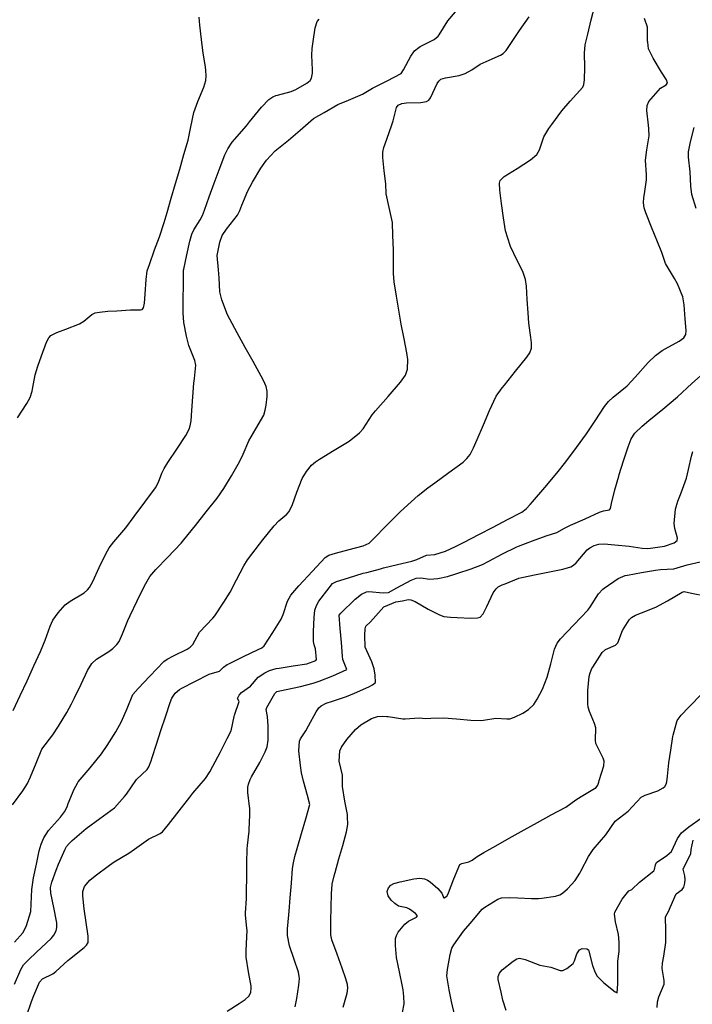
# Model space of a CAD drawing. Units: inches. Extents: x 456167 to 474158, y 5395722 to 5421514.
# Drawn here: x 468093 to 468456, y 5401906 to 5402436 of the extents above; entities that cross this region are included whole.
import ezdxf

# ---------------------------------------------------------------- set-up
doc = ezdxf.new("R2010")
doc.units = ezdxf.units.IN
doc.header["$MEASUREMENT"] = 0
doc.layers.add('SS_CONTOUR_10M', color=7, linetype='Continuous', true_color=0x23c59e)

msp = doc.modelspace()

# ---------------------------------------------------------------- linework, layer by layer
at = {"layer": 'SS_CONTOUR_10M'}
for points, elevation in [([(468089.047, 5402012.917), (468094.64, 5402020.583), (468097.171, 5402024.468), (468098.883, 5402028.077), (468101.765, 5402035.343), (468104.987, 5402042.964), (468110.899, 5402050.719), (468113.871, 5402055.352), (468118.412, 5402062.657), (468120.962, 5402067.445), (468122.532, 5402070.682), (468126.05, 5402078), (468129.59, 5402085.344), (468131.82, 5402089.165), (468134.305, 5402091.483), (468141.1, 5402095.54), (468143.229, 5402097.093), (468145.404, 5402099.291), (468146.577, 5402100.994), (468148.296, 5402105.111), (468151.235, 5402112.256), (468152.49, 5402114.894), (468156.311, 5402122.855), (468160.156, 5402130.852), (468163.078, 5402136.023), (468166.301, 5402139.806), (468172.636, 5402146.218), (468180.057, 5402153.937), (468181.453, 5402155.606), (468187.641, 5402163.432), (468193.487, 5402170.812), (468199.386, 5402178.22), (468203.068, 5402183.359), (468207.064, 5402190.083), (468211.468, 5402197.689), (468213.435, 5402201.795), (468216.456, 5402209.057), (468220.225, 5402215.451), (468224.524, 5402222.891), (468225.308, 5402225.435), (468225.802, 5402228.247), (468226.369, 5402232.872), (468226.384, 5402235.741), (468225.803, 5402238.206), (468224.299, 5402241.534), (468223.063, 5402243.867), (468218.771, 5402251.717), (468214.471, 5402259.238), (468210.1, 5402267.187), (468206.189, 5402274.477), (468205.048, 5402276.939), (468201.839, 5402284.853), (468200.755, 5402289.265), (468200.467, 5402296.827), (468200.073, 5402301.055), (468199.496, 5402308.849), (468200.768, 5402315.949), (468202.059, 5402319.502), (468204.462, 5402322.909), (468210.405, 5402330.529), (468211.671, 5402333.112), (468212.737, 5402335.853), (468215.853, 5402343.65), (468218.508, 5402348.331), (468223.031, 5402355.874), (468226.061, 5402360.221), (468230.581, 5402365.118), (468237.881, 5402370.991), (468244.064, 5402376.39), (468251.407, 5402382.542), (468257.065, 5402385.875), (468264.413, 5402390.09), (468270.139, 5402392.521), (468277.75, 5402395.652), (468283.055, 5402398.893), (468291, 5402402.93), (468298.578, 5402406.847), (468299.925, 5402408.879), (468303.866, 5402416.23), (468305.739, 5402418.982), (468308.072, 5402420.831), (468308.906, 5402421.32), (468316.43, 5402425.194), (468318.541, 5402426.873), (468319.124, 5402427.644), (468323.77, 5402435.196), (468327.944, 5402440.104)], 80), ([(468090.109, 5401916.428), (468093.549, 5401924.252), (468095.11, 5401926.803), (468097.635, 5401929.508), (468102.054, 5401933.615), (468109.883, 5401940.938), (468111.407, 5401942.743), (468112.635, 5401945.225), (468113.035, 5401947.004), (468113.008, 5401949.526), (468112.89, 5401950.425), (468111.426, 5401957.722), (468109.819, 5401965.49), (468109.596, 5401968.479), (468110.265, 5401971.274), (468112.639, 5401977.73), (468113.951, 5401981.1), (468117.419, 5401989.063), (468118.266, 5401990.602), (468119.607, 5401992.177), (468121.306, 5401993.71), (468128.866, 5402000.155), (468136.25, 5402005.629), (468144.155, 5402011.376), (468149.427, 5402017.389), (468150.497, 5402018.818), (468155.973, 5402026.701), (468161.666, 5402031.989), (468162.532, 5402033.452), (468163.786, 5402036.698), (468164.368, 5402038.48), (468166.648, 5402045.7), (468169.003, 5402053.033), (468171.669, 5402060.898), (468174.011, 5402068.171), (468174.993, 5402070.48), (468176.823, 5402073.094), (468179.034, 5402075.043), (468180.434, 5402075.805), (468187.449, 5402079.347), (468195.157, 5402083.428), (468200.706, 5402084.908), (468202.779, 5402087.101), (468204.871, 5402088.579), (468205.633, 5402088.995), (468213.561, 5402092.806), (468221.474, 5402096.573), (468223.426, 5402097.613), (468224.819, 5402098.701), (468229.382, 5402105.725), (468233.918, 5402113.044), (468234.928, 5402115.417), (468237.283, 5402122.665), (468239.07, 5402125.955), (468243.415, 5402130.907), (468250.811, 5402138.851), (468257.634, 5402146.132), (468259.586, 5402147.409), (468263.232, 5402148.534), (468270.532, 5402150.494), (468278.03, 5402152.483), (468281.298, 5402153.921), (468283.723, 5402156.217), (468290.717, 5402163.409), (468297.975, 5402170.76), (468300.154, 5402172.786), (468307.769, 5402179.559), (468312.899, 5402183.707), (468316.688, 5402186.472), (468324.317, 5402191.986), (468331.969, 5402197.599), (468334.028, 5402199.446), (468335.69, 5402201.64), (468337.502, 5402205.215), (468339.477, 5402209.68), (468342.999, 5402217.666), (468346.279, 5402225.312), (468349.764, 5402233.001), (468352.978, 5402237.525), (468354.196, 5402239.039), (468360.285, 5402246.52), (468366.397, 5402254.094), (468367.959, 5402256.476), (468368.813, 5402258.896), (468368.846, 5402261.816), (468368.456, 5402264.71), (468367.383, 5402272.341), (468366.982, 5402277.86), (468366.545, 5402285.056), (468366.095, 5402292.294), (468365.629, 5402295.961), (468364.093, 5402300.263), (468361.16, 5402306.198), (468357.563, 5402313.602), (468357.293, 5402314.266), (468354.788, 5402322.025), (468353.653, 5402329.091), (468352.603, 5402336.844), (468351.69, 5402344.051), (468351.556, 5402347.795), (468351.98, 5402349.289), (468354.166, 5402351.324), (468361.016, 5402355.738), (468368.373, 5402360.419), (468371.762, 5402363.185), (468373.184, 5402365.652), (468375.505, 5402372.701), (468378.183, 5402377.229), (468379.729, 5402379.433), (468385.221, 5402386.793), (468389.672, 5402391.997), (468396.471, 5402399.382), (468397.071, 5402400.841), (468397.446, 5402403.459), (468397.485, 5402410.112), (468397.441, 5402417.816), (468397.671, 5402422.21), (468399.26, 5402428.074), (468400.981, 5402435.727), (468402.914, 5402443.312)], 100), ([(468089.495, 5402063.837), (468093.244, 5402071.777), (468096.926, 5402079.771), (468100.608, 5402087.766), (468104.193, 5402095.614), (468106.624, 5402101.697), (468109.376, 5402109.186), (468110.876, 5402112.489), (468113.633, 5402116.337), (468117.458, 5402120.717), (468120.177, 5402122.743), (468127.683, 5402127.146), (468129.559, 5402128.685), (468130.652, 5402130.07), (468132.432, 5402133.338), (468135.89, 5402140.737), (468139.411, 5402148.223), (468141.151, 5402151.368), (468143.646, 5402154.561), (468150.103, 5402162.092), (468154.687, 5402168.18), (468160.502, 5402175.978), (468166.104, 5402183.627), (468167.861, 5402186.761), (468169.663, 5402191.638), (468170.858, 5402194.09), (468172.832, 5402197.276), (468177.633, 5402204.606), (468182.432, 5402211.945), (468184.324, 5402215.368), (468184.899, 5402217.028), (468185.383, 5402219.796), (468185.82, 5402225.289), (468186.356, 5402232.707), (468186.902, 5402239.999), (468187.162, 5402242.6), (468187.994, 5402249.835), (468187.442, 5402252.356), (468184.15, 5402260.273), (468182.894, 5402265.453), (468181.472, 5402272.646), (468181.149, 5402278.019), (468181.167, 5402285.194), (468181.196, 5402293.058), (468181.286, 5402300.915), (468181.39, 5402301.484), (468183.046, 5402309.179), (468184.689, 5402316.582), (468185.717, 5402320.271), (468186.776, 5402322.645), (468190.237, 5402327.943), (468191.444, 5402330.429), (468192.533, 5402333.178), (468195.17, 5402340.447), (468197.804, 5402347.721), (468200.437, 5402354.995), (468203.454, 5402362.97), (468205.093, 5402366.238), (468207.555, 5402369.918), (468208.694, 5402371.302), (468215.183, 5402378.636), (468216.892, 5402380.715), (468223.343, 5402388.703), (468227.246, 5402392.732), (468229.372, 5402394.207), (468231.045, 5402394.921), (468231.911, 5402395.204), (468239.243, 5402397.104), (468241.856, 5402398.126), (468247.697, 5402401.549), (468249.612, 5402403.07), (468250.341, 5402404.367), (468250.716, 5402407.041), (468250.723, 5402408.77), (468250.413, 5402416.748), (468250.595, 5402420.304), (468251.099, 5402424.02), (468252.215, 5402431.364), (468253.306, 5402434.748), (468254.371, 5402436.055)], 70), ([(468090.123, 5401938.944), (468094.618, 5401943.972), (468096.282, 5401947.158), (468096.6, 5401948.047), (468098.999, 5401955.581), (468099.227, 5401959.581), (468099.435, 5401967.45), (468100.448, 5401973.687), (468101.955, 5401980.988), (468103.541, 5401988.275), (468104.559, 5401991.752), (468106.022, 5401995.304), (468108.566, 5401999.161), (468115.053, 5402006.372), (468117.183, 5402009.285), (468118.502, 5402011.985), (468119.188, 5402013.685), (468122.293, 5402021.46), (468124.089, 5402024.725), (468124.569, 5402025.393), (468130.891, 5402032.966), (468137.093, 5402040.431), (468140.14, 5402044.981), (468144.776, 5402052.375), (468147.825, 5402057.903), (468150.815, 5402064.869), (468154.021, 5402072.429), (468156.742, 5402075.668), (468163.028, 5402082.248), (468170.707, 5402090.24), (468172.466, 5402091.507), (468175.947, 5402093.228), (468183.312, 5402096.896), (468184.921, 5402097.932), (468186.271, 5402099.253), (468189.858, 5402106.031), (468197.113, 5402113.492), (468198.079, 5402114.736), (468203.041, 5402122.085), (468206.325, 5402127.537), (468209.884, 5402134.147), (468213.76, 5402141.762), (468215.719, 5402144.936), (468218.081, 5402148.061), (468224.054, 5402155.662), (468230.103, 5402163.261), (468232.702, 5402165.913), (468236.971, 5402169.466), (468238.247, 5402171.037), (468239.958, 5402174.691), (468242.436, 5402181.379), (468245.237, 5402188.735), (468247.472, 5402192.538), (468250.324, 5402195.877), (468252.424, 5402197.682), (468254.558, 5402199.114), (468262.54, 5402203.99), (468270.474, 5402208.901), (468276.196, 5402213.248), (468278.034, 5402215.493), (468283.021, 5402223.064), (468284.724, 5402225.129), (468291.526, 5402232.931), (468298.262, 5402240.647), (468300.976, 5402244.424), (468302.025, 5402247.67), (468302.188, 5402252.862), (468301.644, 5402256.439), (468300.117, 5402263.99), (468298.609, 5402271.784), (468297.315, 5402279.362), (468296.024, 5402286.989), (468294.798, 5402294.645), (468294.465, 5402299.189), (468294.426, 5402304.623), (468294.384, 5402311.803), (468294.154, 5402319.494), (468293.869, 5402326.647), (468292.088, 5402334.579), (468290.547, 5402342.009), (468290.244, 5402347.466), (468289.417, 5402354.365), (468288.694, 5402361.512), (468288.784, 5402364.472), (468289.317, 5402367.019), (468290.815, 5402371.491), (468293.542, 5402379.179), (468294.188, 5402381.381), (468296.094, 5402388.585), (468296.93, 5402389.832), (468298.999, 5402390.684), (468301.491, 5402390.978), (468309.12, 5402391.12), (468312.309, 5402391.75), (468313.452, 5402392.527), (468314.39, 5402393.744), (468317.913, 5402401.498), (468318.813, 5402402.77), (468319.976, 5402403.698), (468322.487, 5402404.561), (468329.873, 5402405.779), (468333.164, 5402406.881), (468336.677, 5402408.771), (468341.117, 5402411.783), (468344.314, 5402413.245), (468352.165, 5402416.766), (468353.517, 5402417.615), (468355.122, 5402419.156), (468357.369, 5402422.41), (468362.356, 5402429.912), (468367.512, 5402437.414)], 90), ([(468091.852, 5402221.377), (468096.776, 5402229.029), (468098.599, 5402232.315), (468099.728, 5402235.833), (468099.939, 5402236.812), (468101.371, 5402244.52), (468102.666, 5402249.167), (468104.64, 5402254.698), (468107.382, 5402262.07), (468108.709, 5402264.538), (468109.826, 5402265.713), (468112.921, 5402267.374), (468117.898, 5402269.225), (468125.201, 5402272.08), (468127.489, 5402273.502), (468131.773, 5402276.991), (468133.609, 5402277.876), (468135.915, 5402278.354), (468140.5, 5402278.772), (468145.241, 5402279.098), (468152.661, 5402279.567), (468158.15, 5402279.573), (468158.915, 5402279.775), (468159.774, 5402280.71), (468160.298, 5402283.098), (468160.622, 5402287.904), (468161.089, 5402295.861), (468161.757, 5402300.508), (468162.862, 5402303.964), (468165.695, 5402311.797), (468168.239, 5402318.944), (468170.822, 5402326.609), (468172.404, 5402332.018), (468174.67, 5402339.771), (468176.947, 5402347.562), (468179.231, 5402355.377), (468181.519, 5402363.205), (468183.768, 5402371.003), (468185.261, 5402378.018), (468186.753, 5402385.834), (468189.014, 5402391.819), (468192.19, 5402399.446), (468193.314, 5402403.073), (468193.501, 5402405.653), (468193.281, 5402408.46), (468193.032, 5402410.333), (468191.936, 5402417.817), (468190.897, 5402425.124), (468190.096, 5402432.862), (468189.769, 5402437.237)], 60), ([(468096.598, 5401899.249), (468099.311, 5401907.089), (468100.556, 5401910.242), (468103.643, 5401917.42), (468105.273, 5401919.317), (468110.777, 5401922.066), (468112.523, 5401923.226), (468118.996, 5401929.219), (468119.768, 5401929.865), (468127.676, 5401936.172), (468128.955, 5401937.474), (468129.791, 5401938.93), (468129.948, 5401942.234), (468128.801, 5401949.674), (468127.66, 5401956.912), (468126.948, 5401964.026), (468126.926, 5401966.35), (468127.899, 5401969.069), (468130.77, 5401972.391), (468133.673, 5401974.699), (468141.332, 5401980.482), (468143.928, 5401982.253), (468151.763, 5401986.958), (468154.868, 5401989.153), (468162.385, 5401994.494), (468168.68, 5401997.549), (468169.949, 5401998.506), (468171.644, 5402000.369), (468173.22, 5402002.452), (468178.844, 5402009.791), (468184.642, 5402017.182), (468186.316, 5402019.217), (468193.152, 5402027.165), (468195.502, 5402030.819), (468197.129, 5402033.782), (468200.958, 5402041.232), (468204.713, 5402048.776), (468207.017, 5402052.81), (468208.596, 5402060.533), (468208.836, 5402061.358), (468211.291, 5402068.716), (468210.373, 5402070.265), (468211.336, 5402072.125), (468212.495, 5402073.507), (468217.351, 5402076.854), (468221.536, 5402081.75), (468225.024, 5402084.025), (468227.659, 5402085.314), (468231.162, 5402086.451), (468232.78, 5402086.669), (468240.343, 5402087.841), (468247.802, 5402088.898), (468252.5, 5402090.749), (468253.012, 5402091.178), (468252.477, 5402097.063), (468251.635, 5402099.238), (468251.342, 5402100.965), (468251.409, 5402106.258), (468251.688, 5402113.852), (468252.074, 5402117.732), (468252.897, 5402120.302), (468254.294, 5402122.694), (468255.41, 5402124.285), (468261.59, 5402132.231), (468263.777, 5402133.233), (468270.257, 5402135.258), (468278.07, 5402137.822), (468280.119, 5402138.105), (468287.414, 5402140.156), (468289.015, 5402140.558), (468296.563, 5402142.365), (468304.246, 5402144.245), (468306.972, 5402145.121), (468312.209, 5402147.459), (468316.658, 5402147.777), (468322.451, 5402149.572), (468327.921, 5402152.132), (468332.548, 5402154.521), (468340.381, 5402158.571), (468348.124, 5402162.575), (468355.855, 5402166.572), (468363.586, 5402170.609), (468365.867, 5402172.441), (468368.14, 5402174.805), (468369.379, 5402176.192), (468376.052, 5402183.813), (468382.512, 5402191.526), (468387.352, 5402197.773), (468393.096, 5402205.457), (468398.471, 5402212.789), (468403.126, 5402219.745), (468408.115, 5402227.422), (468410.314, 5402230.269), (468412.916, 5402232.595), (468420.382, 5402238.561), (468424.736, 5402243.353), (468431.624, 5402251.142), (468435.612, 5402254.892), (468439.307, 5402257.607), (468440.942, 5402258.582), (468448.448, 5402262.636), (468450.964, 5402264.435), (468451.953, 5402266.316), (468452.11, 5402268.441), (468451.73, 5402274.703), (468451.155, 5402282.246), (468450.373, 5402286.553), (468447.564, 5402293.56), (468445.934, 5402296.485), (468441.112, 5402304.43), (468439.097, 5402310.45), (468436.75, 5402316.25), (468433.569, 5402324.032), (468430.412, 5402331.838), (468429.549, 5402334.508), (468429.162, 5402337.11), (468429.362, 5402340.098), (468429.676, 5402342.069), (468430.806, 5402349.52), (468430.755, 5402352.275), (468430.194, 5402360.124), (468431.059, 5402365.697), (468432.264, 5402373.325), (468432.13, 5402377.064), (468431.937, 5402378.931), (468431.065, 5402386.877), (468431.102, 5402389.569), (468432.096, 5402391.73), (468438.447, 5402398.981), (468441.501, 5402400.701), (468442.127, 5402401.587), (468441.557, 5402403.395), (468438.863, 5402407.571), (468434.317, 5402415.124), (468431.839, 5402420.127), (468431.454, 5402423.711), (468431.436, 5402424.298), (468431.318, 5402431.778), (468429.814, 5402436.376)], 110), ([(468457.633, 5402334.16), (468455.27, 5402341.685), (468454.76, 5402346.198), (468454.361, 5402353.868), (468453.502, 5402361.785), (468453.493, 5402364.57), (468454.356, 5402369.155), (468454.589, 5402370.103), (468456.497, 5402377.685)], 120), ([(468204.723, 5401901.865), (468211.334, 5401905.923), (468214.431, 5401908.132), (468216.489, 5401910.001), (468217.609, 5401912), (468217.768, 5401914.429), (468217.687, 5401915.296), (468216.301, 5401923.064), (468215.042, 5401930.88), (468214.966, 5401934.417), (468215.166, 5401938.19), (468215.505, 5401945.529), (468215.476, 5401946.368), (468214.684, 5401953.692), (468214.686, 5401954.646), (468215.208, 5401962.515), (468215.271, 5401966.782), (468215.318, 5401973.935), (468215.389, 5401981.821), (468215.647, 5401989.305), (468215.735, 5401991.151), (468216.572, 5401998.787), (468216.631, 5401999.681), (468217, 5402007.448), (468216.939, 5402011.237), (468216.861, 5402012.181), (468215.948, 5402019.657), (468215.922, 5402022.501), (468216.234, 5402024.153), (468217.161, 5402026.562), (468217.919, 5402028.079), (468222.346, 5402035.711), (468225.238, 5402041.597), (468226.277, 5402044.257), (468226.866, 5402047.82), (468226.891, 5402055.295), (468226.519, 5402060.603), (468225.755, 5402064.342), (468226.179, 5402065.43), (468230.495, 5402073.029), (468231.582, 5402073.956), (468236.634, 5402075.123), (468244.276, 5402076.719), (468251.239, 5402078.533), (468254.419, 5402079.616), (468261.787, 5402082.389), (468269.355, 5402085.821), (468267.176, 5402091.182), (468267.014, 5402092.991), (468266.375, 5402100.399), (468265.71, 5402107.968), (468265.163, 5402115.208), (468266.064, 5402116.138), (468273.864, 5402123.672), (468277.182, 5402126.42), (468279.928, 5402127.61), (468281.118, 5402127.845), (468288.935, 5402127.2), (468291.777, 5402127.329), (468296.254, 5402129.778), (468303.936, 5402134.055), (468306.658, 5402135.138), (468309.135, 5402135.229), (468314.099, 5402134.428), (468318.381, 5402134.889), (468323.502, 5402136.026), (468328.567, 5402137.593), (468336.358, 5402140.074), (468342.335, 5402142.5), (468345.75, 5402144.221), (468353.286, 5402148.117), (468360.895, 5402151.836), (468361.838, 5402152.228), (468369.357, 5402155.104), (468376.78, 5402157.874), (468382.563, 5402159.698), (468386.572, 5402162.007), (468389.912, 5402163.546), (468397.682, 5402167.076), (468405.469, 5402170.563), (468407.7, 5402171.352), (468410.871, 5402171.826), (468411.334, 5402172.512), (468411.911, 5402175.279), (468413.802, 5402182.535), (468415.837, 5402190.032), (468416.088, 5402190.869), (468418.447, 5402198.304), (468420.875, 5402205.823), (468422.533, 5402210.079), (468424.593, 5402213.063), (468428.437, 5402216.861), (468432.102, 5402219.909), (468439.616, 5402226.064), (468447.552, 5402232.632), (468455.321, 5402239.899), (468462.931, 5402246.614)], 120), ([(468241.515, 5401904.147), (468242.257, 5401908.614), (468243.416, 5401915.906), (468243.715, 5401919.492), (468243.225, 5401922.934), (468240.972, 5401929.615), (468238.445, 5401936.991), (468237.319, 5401942.702), (468237.388, 5401946.324), (468237.52, 5401947.999), (468238.19, 5401955.775), (468238.808, 5401962.875), (468239.482, 5401970.733), (468240.057, 5401978.649), (468240.471, 5401981.825), (468241.296, 5401985.199), (468242.545, 5401989.536), (468244.874, 5401997.531), (468247.193, 5402005.493), (468249.42, 5402013.216), (468248.164, 5402017.959), (468245.859, 5402025.816), (468244.889, 5402030.267), (468244.349, 5402034.107), (468243.491, 5402042.106), (468243.864, 5402047.214), (468244.383, 5402048.585), (468247.152, 5402052.778), (468248.622, 5402055.489), (468252.759, 5402063.148), (468254.159, 5402065.194), (468255.424, 5402066.391), (468258.124, 5402067.69), (468261.636, 5402068.83), (468269.109, 5402071.259), (468273.409, 5402073.12), (468281.158, 5402076.553), (468283.092, 5402077.638), (468284.662, 5402078.932), (468284.568, 5402082.851), (468284.093, 5402086.229), (468282.974, 5402089.543), (468282.756, 5402090.008), (468279.124, 5402097.91), (468278.93, 5402104.274), (468279.1, 5402107.737), (468279.579, 5402109.141), (468281.965, 5402111.603), (468289.169, 5402119.575), (468295.654, 5402122.386), (468299.213, 5402122.846), (468302.38, 5402123.639), (468303.782, 5402123.385), (468306.174, 5402122.453), (468313.168, 5402118.278), (468319.313, 5402115.223), (468321.539, 5402114.444), (468325.084, 5402114.022), (468328.711, 5402113.827), (468336.114, 5402113.473), (468339.712, 5402113.628), (468341.153, 5402114.135), (468342.767, 5402115.829), (468344.764, 5402119.748), (468348.238, 5402127.136), (468349.744, 5402129.352), (468350.926, 5402130.366), (468353.076, 5402131.47), (468354.566, 5402132.052), (468361.971, 5402135.041), (468363.704, 5402135.492), (468371.362, 5402137.061), (468378.563, 5402138.485), (468385.757, 5402139.918), (468390.036, 5402141.204), (468391.459, 5402142.052), (468392.843, 5402143.293), (468398.896, 5402150.358), (468400.225, 5402151.414), (468402.595, 5402152.681), (468405.034, 5402153.42), (468407.954, 5402153.553), (468413.831, 5402153.017), (468421.557, 5402152.208), (468428.444, 5402151.159), (468431.402, 5402151.029), (468432.889, 5402151.169), (468440.481, 5402152.311), (468445.677, 5402154.034), (468447.328, 5402155.288), (468447.459, 5402156.66), (468446.15, 5402161.862), (468445.785, 5402164.507), (468446.409, 5402172.199), (468447.752, 5402176.597), (468449.466, 5402181.076), (468452.444, 5402188.98), (468453.492, 5402193.609), (468454.979, 5402200.76), (468455.871, 5402203.278)], 130), ([(468267.398, 5401904.098), (468269.387, 5401911.621), (468269.902, 5401914.304), (468269.681, 5401916.232), (468268.764, 5401919.263), (468266.729, 5401925.04), (468264.045, 5401932.556), (468261.149, 5401940.347), (468260.707, 5401942.967), (468260.614, 5401945.811), (468260.689, 5401950.378), (468260.828, 5401957.819), (468260.979, 5401965.108), (468261.357, 5401970.19), (468262.424, 5401974.741), (468262.941, 5401976.588), (468265.004, 5401983.889), (468267.056, 5401991.171), (468269.108, 5401998.498), (468269.875, 5402002.328), (468269.711, 5402006.771), (468269.577, 5402007.704), (468268.302, 5402014.973), (468266.991, 5402022.924), (468267.047, 5402028.938), (468265.076, 5402036.544), (468265.512, 5402042.119), (468266.406, 5402044.123), (468269.235, 5402048.119), (468274.021, 5402053.496), (468276.896, 5402056.088), (468282.602, 5402059.533), (468285.882, 5402060.631), (468288.384, 5402060.801), (468290.824, 5402060.633), (468291.639, 5402060.541), (468299.416, 5402059.305), (468300.673, 5402059.361), (468308.229, 5402059.773), (468311.794, 5402059.48), (468314.52, 5402059.58), (468321.658, 5402059.791), (468328.357, 5402059.274), (468336.141, 5402058.497), (468341.317, 5402058.348), (468342.88, 5402058.538), (468349.519, 5402059.616), (468355.467, 5402059.244), (468357.11, 5402059.367), (468359.701, 5402060.231), (468364.069, 5402062.275), (468367.256, 5402064.3), (468370.019, 5402066.945), (468371.896, 5402069.81), (468374.763, 5402075.233), (468377.359, 5402081.812), (468379.227, 5402088.863), (468381.208, 5402096.849), (468382.624, 5402100.092), (468384.527, 5402102.4), (468391.688, 5402109.89), (468399.142, 5402117.798), (468400.219, 5402119.211), (468404.904, 5402126.542), (468407.313, 5402129.118), (468407.999, 5402129.669), (468415.561, 5402134.844), (468419.286, 5402136.42), (468420.648, 5402136.739), (468428.166, 5402138.147), (468435.68, 5402139.447), (468438.356, 5402139.708), (468445.491, 5402140.137), (468452.666, 5402142.26), (468459.788, 5402143.845)], 140), ([(468299.284, 5401901.163), (468300.114, 5401905.81), (468300.048, 5401909.719), (468299.622, 5401913.349), (468299.288, 5401915.221), (468297.602, 5401923.075), (468296.068, 5401930.718), (468295.529, 5401937.311), (468295.586, 5401940.989), (468296.061, 5401942.644), (468297.035, 5401944.341), (468300.575, 5401948.796), (468302.564, 5401950.303), (468306.759, 5401952.445), (468307.374, 5401953.199), (468306.372, 5401954.535), (468303.069, 5401956.822), (468301.612, 5401957.463), (468297.201, 5401958.443), (468295.101, 5401959.79), (468293.138, 5401961.632), (468291.645, 5401963.975), (468291.12, 5401966.342), (468291.795, 5401968.21), (468292.94, 5401969.746), (468294.581, 5401970.641), (468298.096, 5401971.452), (468305.338, 5401973.192), (468308.673, 5401973.448), (468311.246, 5401973.099), (468312.762, 5401972.493), (468314.249, 5401971.509), (468318.315, 5401967.858), (468320.577, 5401965.435), (468321.533, 5401962.782), (468321.84, 5401962.869), (468323.12, 5401963.85), (468323.87, 5401965.065), (468324.073, 5401965.579), (468327.046, 5401973.223), (468330.191, 5401980.802), (468331.236, 5401981.411), (468335.036, 5401982.345), (468336.805, 5401983.186), (468339.491, 5401985.201), (468343.156, 5401987.367), (468349.597, 5401990.969), (468356.851, 5401995.021), (468364.835, 5401999.482), (468372.089, 5402003.535), (468379.352, 5402007.588), (468387.342, 5402011.779), (468392.635, 5402015.675), (468395.68, 5402017.483), (468403.609, 5402022.234), (468404.519, 5402023.567), (468405.096, 5402025.22), (468405.359, 5402026.132), (468407.733, 5402033.909), (468408.011, 5402036.558), (468407.489, 5402038.051), (468403.557, 5402045.933), (468403.318, 5402047.798), (468403.431, 5402054.464), (468402.759, 5402056.778), (468400.078, 5402063.195), (468399.45, 5402065.664), (468399.273, 5402067.46), (468399.159, 5402074.607), (468399.959, 5402082.089), (468400.428, 5402084.105), (468401.422, 5402086.439), (468401.82, 5402087.166), (468406.97, 5402095.088), (468408.651, 5402096.714), (468414.107, 5402099.059), (468415.372, 5402100.262), (468417.831, 5402106.949), (468421.449, 5402112.582), (468422.654, 5402113.842), (468424.902, 5402115.142), (468428.095, 5402116.435), (468435.931, 5402119.375), (468442.088, 5402122.903), (468449.951, 5402127.561), (468451.103, 5402127.828), (468455.133, 5402127.019), (468462.51, 5402125.535)], 150), ([(468327.582, 5401899.366), (468325.697, 5401907.1), (468324.426, 5401913.407), (468323.142, 5401920.962), (468323.533, 5401924.402), (468324.943, 5401932.329), (468325.967, 5401935.747), (468327.01, 5401937.508), (468332.188, 5401944.977), (468335.857, 5401949.038), (468342.325, 5401956.839), (468343.628, 5401957.96), (468350.647, 5401962.15), (468352.639, 5401962.868), (468356.843, 5401963.133), (468361.386, 5401962.917), (468368.83, 5401962.52), (468372.552, 5401962.566), (468374.363, 5401962.729), (468381.679, 5401963.736), (468384.084, 5401964.456), (468385.592, 5401965.369), (468388.197, 5401967.758), (468392.376, 5401972.272), (468394.843, 5401976.232), (468395.415, 5401977.336), (468399.5, 5401985.249), (468402.007, 5401989.017), (468408.906, 5401996.825), (468413.992, 5402004.15), (468420.947, 5402009.533), (468427.963, 5402017.031), (468428.945, 5402017.706), (468430.166, 5402018.135), (468436.991, 5402020.575), (468439.858, 5402022.16), (468440.614, 5402022.857), (468441.404, 5402024.078), (468441.735, 5402025.424), (468442.091, 5402028.364), (468442.917, 5402035.6), (468443.923, 5402042.496), (468445.021, 5402049.764), (468445.151, 5402050.427), (468447.318, 5402058.346), (468449.451, 5402061.246), (468453.523, 5402065.415), (468460.907, 5402073.037)], 160), ([(468355.201, 5401902.164), (468353.357, 5401907.813), (468352.568, 5401912.08), (468350.859, 5401918.848), (468350.912, 5401920.621), (468351.496, 5401922.349), (468352.971, 5401924.118), (468358.907, 5401928.849), (468360.938, 5401930.144), (468362.305, 5401930.437), (468364.667, 5401929.936), (468365.419, 5401929.65), (468373.282, 5401926.676), (468379.22, 5401925.515), (468384.196, 5401923.817), (468385.627, 5401923.793), (468387.783, 5401924.834), (468391.304, 5401927.558), (468392.061, 5401929.001), (468393.233, 5401932.735), (468394.713, 5401934.98), (468396.066, 5401935.555), (468398.62, 5401935.362), (468399.542, 5401934.834), (468399.711, 5401934.265), (468401.754, 5401926.536), (468402.744, 5401923.657), (468404.08, 5401920.933), (468407.773, 5401917.047), (468413.967, 5401912.202), (468414.995, 5401911.714), (468415.32, 5401916.598), (468415.35, 5401921.494), (468415.387, 5401928.89), (468416.053, 5401934.048), (468416.085, 5401939.105), (468415.64, 5401943.178), (468414.054, 5401949.901), (468413.511, 5401954.2), (468413.724, 5401955.276), (468417.628, 5401962.243), (468421.373, 5401966.6), (468422.862, 5401967.464), (468427.021, 5401971.397), (468434.704, 5401977.385), (468435.17, 5401978.234), (468435.59, 5401980.751), (468436.184, 5401981.996), (468441.726, 5401985.717), (468444.224, 5401987.773), (468447.602, 5401994.802), (468449.611, 5401997.994), (468453.593, 5402001.122), (468460.319, 5402005.794)], 170), ([(468436.494, 5401903.864), (468436.797, 5401906.904), (468437.473, 5401909.635), (468440.373, 5401916.467), (468440.35, 5401918.372), (468439.239, 5401924.8), (468439.468, 5401927.785), (468440.069, 5401931.451), (468441.174, 5401938.828), (468441.222, 5401945.232), (468441.035, 5401952.759), (468442.815, 5401955.996), (468443.548, 5401957.64), (468446.879, 5401965.137), (468450.118, 5401967.448), (468450.85, 5401968.68), (468451.493, 5401970.812), (468451.619, 5401972.717), (468451.469, 5401974.825), (468450.657, 5401978.397), (468451.577, 5401980.766), (468454.783, 5401986.577), (468454.907, 5401989.019), (468455.875, 5401994.022)], 180)]:
    msp.add_lwpolyline(points, dxfattribs=dict(at, elevation=elevation))

doc.saveas('drawing.dxf')
